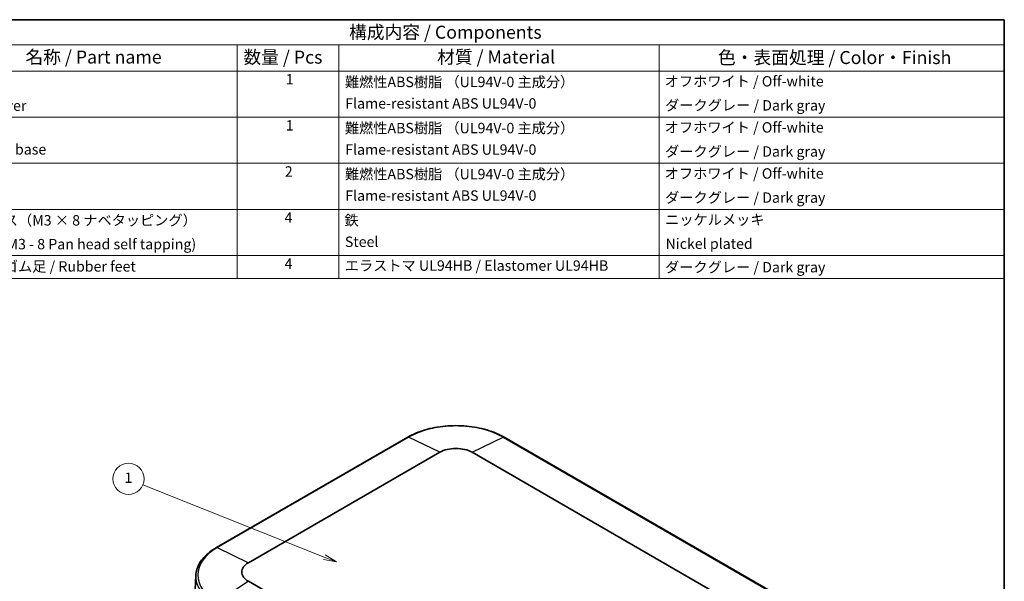
# Model space of a CAD drawing. Units: millimetres. Extents: x 36 to 5159, y 20 to 863.
# Drawn here: x 541 to 1014, y 452 to 722 of the extents above; entities that cross this region are included whole.
import ezdxf

# ---------------------------------------------------------------- set-up
doc = ezdxf.new("R2010")
doc.units = ezdxf.units.MM
doc.header["$LTSCALE"] = 2.5
for name, color, linetype, lineweight in [('Border (ISO)', 7, 'Continuous', 35), ('Symbol (ISO)', 7, 'Continuous', 18), ('Symbol (TK)', 100, 'Continuous', 18), ('Visible (ISO)', 7, 'Continuous', 35), ('Visible Narrow (ISO)', 7, 'Continuous', 25)]:
    doc.layers.add(name, color=color, linetype=linetype, lineweight=lineweight)
doc.styles.add('Note Text (TK)', font='MS PGothic.ttf')
doc.styles.add('Note Text (TK2)', font='MS PGothic.ttf')

# ---------------------------------------------------------------- blocks, each defined once
blk = doc.blocks.new('図面枠 tk図枠')
at = {"layer": 'Border (ISO)'}
for p, q in [((14.5, 289), (405.5, 289)), ((405.5, 289), (405.5, 8))]:
    blk.add_line(p, q, dxfattribs=at)
blk = doc.blocks.new('構成内容 _ Components')
at = {"layer": 'Symbol (ISO)'}
for p, q in [((405.5, 289), (191.98, 289)), ((405.5, 289), (405.5, 284.16)), ((405.5, 284.16), (191.98, 284.16)), ((258.02, 284.16), (258.02, 279.12)), ((277.56, 284.16), (277.56, 279.12)), ((339.15, 284.16), (339.15, 279.12)), ((405.5, 284.16), (405.5, 279.12)), ((405.5, 279.12), (191.98, 279.12)), ((258.02, 279.12), (258.02, 239.22)), ((277.56, 279.12), (277.56, 239.22)), ((339.15, 279.12), (339.15, 239.22)), ((405.5, 279.12), (405.5, 239.22)), ((405.5, 270.25), (191.98, 270.25)), ((405.5, 261.39), (191.98, 261.39)), ((405.5, 252.52), (191.98, 252.52)), ((405.5, 243.66), (191.98, 243.66)), ((405.5, 239.22), (191.98, 239.22))]:
    blk.add_line(p, q, dxfattribs=at)
at = {"layer": 'Symbol (ISO)', "color": 7, "attachment_point": 7}
for s, insert, char_height, style in [('構成内容 / Components', (279.55, 284.56), 2.5, 'Note Text (TK)'), ('名称 / Part name', (217.35, 279.79), 2.5, 'Note Text (TK)'), ('数量 / Pcs', (259.26, 279.76), 2.5, 'Note Text (TK)'), ('材質 / Material', (296.48, 279.8), 2.5, 'Note Text (TK)'), ('色・表面処理 / Color・Finish', (350.47, 279.69), 2.5, 'Note Text (TK)'), ('1', (267.39, 275.91), 2, 'Note Text (TK2)'), ('難燃性ABS樹脂 （UL94V-0 主成分）', (278.75, 275.4), 2, 'Note Text (TK2)'), ('オフホワイト / Off-white', (340.23, 275.53), 2, 'Note Text (TK2)'), ('Top cover', (204.92, 270.84), 2, 'Note Text (TK2)'), ('Flame-resistant ABS UL94V-0', (278.82, 271.27), 2, 'Note Text (TK2)'), ('ダークグレー / Dark gray', (340.3, 270.9), 2, 'Note Text (TK2)'), ('1', (267.39, 267.05), 2, 'Note Text (TK2)'), ('難燃性ABS樹脂 （UL94V-0 主成分）', (278.75, 266.53), 2, 'Note Text (TK2)'), ('オフホワイト / Off-white', (340.23, 266.66), 2, 'Note Text (TK2)'), ('Bottom base', (205.05, 262.43), 2, 'Note Text (TK2)'), ('Flame-resistant ABS UL94V-0', (278.82, 262.4), 2, 'Note Text (TK2)'), ('ダークグレー / Dark gray', (340.3, 262.03), 2, 'Note Text (TK2)'), ('2', (267.21, 258.18), 2, 'Note Text (TK2)'), ('難燃性ABS樹脂 （UL94V-0 主成分）', (278.75, 257.67), 2, 'Note Text (TK2)'), ('オフホワイト / Off-white', (340.23, 257.8), 2, 'Note Text (TK2)'), ('Flame-resistant ABS UL94V-0', (278.82, 253.54), 2, 'Note Text (TK2)'), ('ダークグレー / Dark gray', (340.3, 253.16), 2, 'Note Text (TK2)'), ('取付ビス（M3 × 8 ナベタッピング）', (205.02, 248.79), 2, 'Note Text (TK2)'), ('4', (267.16, 249.31), 2, 'Note Text (TK2)'), ('鉄', (278.68, 248.8), 2, 'Note Text (TK2)'), ('ニッケルメッキ', (340.31, 248.91), 2, 'Note Text (TK2)'), ('Screw(M3 - 8 Pan head self tapping)', (205.02, 244.21), 2, 'Note Text (TK2)'), ('Steel', (278.75, 244.66), 2, 'Note Text (TK2)'), ('Nickel plated', (340.39, 244.29), 2, 'Note Text (TK2)'), ('差込式ゴム足 / Rubber feet', (205.02, 239.92), 2, 'Note Text (TK2)'), ('4', (267.16, 240.45), 2, 'Note Text (TK2)'), ('エラストマ UL94HB / Elastomer UL94HB', (278.74, 240.08), 2, 'Note Text (TK2)'), ('ダークグレー / Dark gray', (340.3, 239.77), 2, 'Note Text (TK2)')]:
    blk.add_mtext(s, dxfattribs=dict(at, insert=insert, char_height=char_height, style=style))
blk = doc.blocks.new('バルーン1')
at = {"layer": 'Symbol (TK)', "color": 100}
for p, q in [((274.8, 185.63), (239.94, 199.57)), ((274.8, 185.63), (277.12, 184.71)), ((277.12, 184.71), (274.99, 186.1)), ((274.62, 185.17), (277.12, 184.71))]:
    blk.add_line(p, q, dxfattribs=at)
at = {"layer": 'Symbol (TK)'}
blk.add_circle((237.16, 200.68), 3, dxfattribs=at)
at = {"layer": 'Symbol (TK)', "color": 7, "insert": (237.16, 200.65), "char_height": 2, "attachment_point": 5, "style": 'Note Text (TK2)'}
blk.add_mtext('1', dxfattribs=at)

msp = doc.modelspace()

# ---------------------------------------------------------------- linework, layer by layer
at = {"layer": 'Visible (ISO)'}
for p, q in [((727.0595, 521.7404), (635.1356, 468.6682)), ((921.9044, 436.0083), (773.412, 521.7404)), ((650.5516, 461.4139), (742.4755, 514.4862)), ((757.9959, 514.4862), (906.4884, 428.754)), ((625.2535, 455.2099), (623.3225, 410.0757)), ((799.0441, 366.721), (650.5516, 452.4532))]:
    msp.add_line(p, q, dxfattribs=at)
for centre, major_axis, start_param, end_param in [((750.2357, 510.0058), (10.9746, 0), 0.78539816, 2.35619449), ((658.3118, 456.9335), (-10.9746, 0), 5.49778714, 7.06858347)]:
    msp.add_ellipse(centre, major_axis=major_axis, ratio=0.57735027, start_param=start_param, end_param=end_param, dxfattribs=at)
for points, knots in [([(773.412, 521.7404), (770.9588, 523.1568), (768.1365, 524.3387), (762.0175, 526.1387), (758.7216, 526.7564), (751.9654, 527.3742), (748.5061, 527.3742), (741.7498, 526.7564), (738.4539, 526.1387), (732.335, 524.3387), (729.5127, 523.1568), (727.0595, 521.7404)], [1.57079633, 1.57079633, 1.57079633, 1.57079633, 1.88495559, 1.88495559, 2.19911486, 2.19911486, 2.51327412, 2.51327412, 2.82743339, 2.82743339, 3.14159265, 3.14159265, 3.14159265, 3.14159265]), ([(635.1356, 468.6682), (633.9476, 467.9823), (632.8457, 467.2416), (630.8396, 465.6639), (629.9354, 464.8269), (628.3477, 463.0709), (627.6641, 462.1519), (626.5393, 460.2496), (626.0981, 459.2661), (625.477, 457.2594), (625.2974, 456.2363), (625.2535, 455.2099)], [3.141592654, 3.141592654, 3.141592654, 3.141592654, 3.293733242, 3.293733242, 3.44587383, 3.44587383, 3.598014418, 3.598014418, 3.750155006, 3.750155006, 3.902295594, 3.902295594, 3.902295594, 3.902295594])]:
    msp.add_open_spline(points, degree=3, knots=knots, dxfattribs=at)
at = {"layer": 'Visible Narrow (ISO)'}
for p, q in [((635.5781, 468.6491), (727.502, 521.7214)), ((742.4755, 514.4862), (727.502, 521.7214)), ((757.9959, 514.4862), (772.9695, 521.7214)), ((772.9695, 521.7214), (921.4619, 435.9893)), ((635.5781, 468.6491), (650.5516, 461.4139)), ((650.5516, 452.4532), (635.5781, 442.3985))]:
    msp.add_line(p, q, dxfattribs=at)
for centre, major_axis, start_param, end_param in [((750.2357, 508.5961), (32.1504, 0), 0.78539816, 2.35619449), ((727.5595, 520.8744), (-0.5, 0.866), 5.5791427, 6.28318531), ((772.912, 520.8744), (0.5, 0.866), 0, 0.70404261), ((658.3118, 455.5238), (-32.1504, 0), 5.49778714, 7.06858347), ((635.6356, 467.8021), (-0.5, 0.866), 5.5791427, 6.28318531), ((658.3118, 454.7385), (-33.0685, 0), 6.25849008, 7.06858347)]:
    msp.add_ellipse(centre, major_axis=major_axis, ratio=0.57735027, start_param=start_param, end_param=end_param, dxfattribs=at)

# ---------------------------------------------------------------- block references
at = {"xscale": 2.5, "yscale": 2.5, "zscale": 2.5}
msp.add_blockref('図面枠 tk図枠', (0, 0), dxfattribs=at)
at = {"layer": 'Symbol (ISO)', "xscale": 2.5, "yscale": 2.5, "zscale": 2.5}
msp.add_blockref('構成内容 _ Components', (0, 0), dxfattribs=at)
at = {"layer": 'Symbol (TK)', "xscale": 2.5, "yscale": 2.5, "zscale": 2.5}
msp.add_blockref('バルーン1', (0, 0), dxfattribs=at)

doc.saveas('drawing.dxf')
